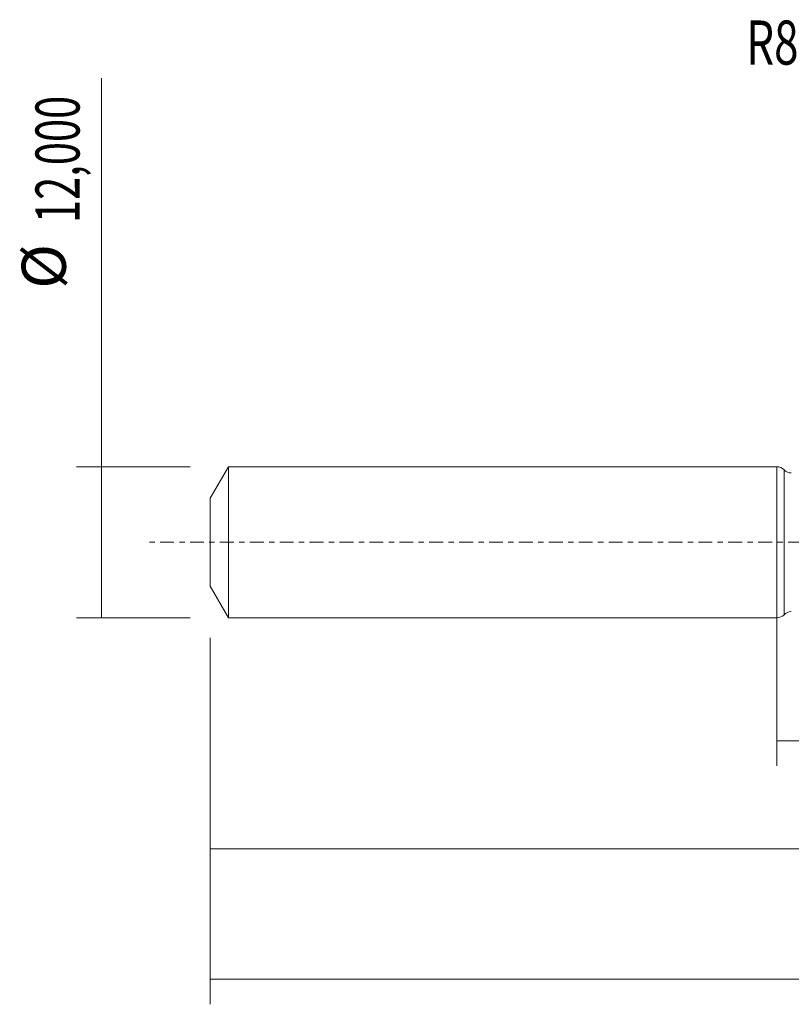
# Model space of a CAD drawing. Units: millimetres. Extents: x -60 to 90, y -37 to 41.
# Drawn here: x -60 to 1, y -37 to 41 of the extents above; entities that cross this region are included whole.
import ezdxf

# ---------------------------------------------------------------- set-up
doc = ezdxf.new("R2010")
doc.units = ezdxf.units.MM
doc.linetypes.add('CENTER', pattern=[47.5, 22, -8.5, 8.5, -8.5])
for name, color, linetype in [('1', 4, 'CONTINUOUS'), ('SK1', 4, 'CONTINUOUS'), ('SK2', 7, 'CONTINUOUS'), ('SK4', 2, 'CENTER'), ('SK6', 5, 'CONTINUOUS')]:
    doc.layers.add(name, color=color, linetype=linetype)
doc.styles.add('iso_b_vert', font='simplex.shx')
doc.dimstyles.get("Standard").update_dxf_attribs({"dimtxt": 0.18, "dimasz": 0.18, "dimexe": 0.18, "dimexo": 0.0625, "dimgap": 0.09, "dimtad": 1, "dimzin": 0, "dimdsep": 52, "dimtxsty": 'Standard', "dimcen": 0.09, "dimadec": 0, "dimazin": 0, "dimtfac": 1, "dimtdec": 4, "dimtofl": 0, "dimtmove": 0, "dimatfit": 3, "dimfxl": 1, "dimtolj": 1, "dimtzin": 0, "dimarcsym": 0})

# ---------------------------------------------------------------- blocks, each defined once
blk = doc.blocks.new('DimnDraft3D1')
at = {"layer": 'SK2', "lineweight": 13}
for p, q in [((0, -1.5875), (0, -17.763398)), ((71.1, -7.1375), (71.1, -17.763398)), ((0, -15.763398), (71.1, -15.763398))]:
    blk.add_line(p, q, dxfattribs=at)
for points in [[(0, -15.763398), (3.499998, -15.302615), (3.500002, -16.224182), (0, -15.763398)], [(71.1, -15.763398), (67.600002, -16.224182), (67.599998, -15.302615), (71.1, -15.763398)]]:
    blk.add_solid(points, dxfattribs=at)
at = {"layer": 'SK2', "lineweight": 13, "insert": (30.276375, -14.888398), "char_height": 3.5, "attachment_point": 7, "line_spacing_factor": 1.084337, "style": 'iso_b_vert'}
blk.add_mtext('\\W0.6110;71,10', dxfattribs=at)
blk = doc.blocks.new('DimnDraft3D2')
at = {"layer": 'SK2', "lineweight": 13}
for p, q in [((73, -1.5875), (73, -36.692985)), ((-45, -7.5875), (-45, -36.692985)), ((-45, -34.692985), (73, -34.692985))]:
    blk.add_line(p, q, dxfattribs=at)
for points in [[(-45, -34.692985), (-41.500002, -34.232202), (-41.499998, -35.153769), (-45, -34.692985)], [(73, -34.692985), (69.500002, -35.153769), (69.499998, -34.232202), (73, -34.692985)]]:
    blk.add_solid(points, dxfattribs=at)
at = {"layer": 'SK2', "lineweight": 13, "insert": (8.559721, -33.817985), "char_height": 3.5, "attachment_point": 7, "line_spacing_factor": 1.084337, "style": 'iso_b_vert'}
blk.add_mtext('\\W0.6440;118,00', dxfattribs=at)
blk = doc.blocks.new('DimnDraft3D5')
at = {"layer": 'SK2', "lineweight": 13}
for p, q in [((-45, -7.5875), (-45, -26.343428)), ((71.1, -7.1375), (71.1, -26.343428)), ((-45, -24.343428), (71.1, -24.343428))]:
    blk.add_line(p, q, dxfattribs=at)
for points in [[(-45, -24.343428), (-41.500002, -23.882645), (-41.499998, -24.804212), (-45, -24.343428)], [(71.1, -24.343428), (67.600002, -24.804212), (67.599998, -23.882645), (71.1, -24.343428)]]:
    blk.add_solid(points, dxfattribs=at)
at = {"layer": 'SK2', "lineweight": 13, "insert": (5.916597, -23.468428), "char_height": 3.5, "attachment_point": 7, "line_spacing_factor": 1.084337, "style": 'iso_b_vert'}
blk.add_mtext('\\W0.5949;116,10', dxfattribs=at)
blk = doc.blocks.new('DimnDraft3D6')
at = {"layer": 'SK2', "lineweight": 13}
for p, q in [((-53.625163, -6), (-53.625163, 36.862338)), ((-46.5875, 6), (-55.625163, 6)), ((-46.5875, -6), (-55.625163, -6))]:
    blk.add_line(p, q, dxfattribs=at)
for points in [[(-53.625163, 6), (-53.164379, 2.500002), (-54.085946, 2.499998), (-53.625163, 6)], [(-53.625163, -6), (-54.085946, -2.500002), (-53.164379, -2.499998), (-53.625163, -6)]]:
    blk.add_solid(points, dxfattribs=at)
at = {"layer": 'SK2', "lineweight": 13, "char_height": 3.5, "attachment_point": 7, "rotation": 90, "line_spacing_factor": 1.084337, "style": 'iso_b_vert'}
for s, insert in [('\\W0.6930;12,000', (-55.375163, 25.34918)), ('%%c', (-55.375163, 20.126524))]:
    blk.add_mtext(s, dxfattribs=dict(at, insert=insert))

msp = doc.modelspace()

# ---------------------------------------------------------------- linework, layer by layer
at = {"layer": '1', "lineweight": 18}
msp.add_line((0, -6), (0, 6), dxfattribs=at)
at = {"layer": '1', "lineweight": 13}
msp.add_line((0.5771, 5.754), (0.5771, -5.754), dxfattribs=at)
at = {"layer": '1', "lineweight": 18}
for centre, start, end in [((0, 5.2), 43.82874, 90), ((0, -5.2), 270, 316.17126)]:
    msp.add_arc(centre, 0.8, start, end, dxfattribs=at)
at = {"layer": '1', "lineweight": 18, "extrusion": (0, 0, -1)}
for centre, start, end in [((-1.1543, 6.308), 269.965623, 316.17126), ((-1.1543, -6.308), 43.82874, 90.034377)]:
    msp.add_arc(centre, 0.8, start, end, dxfattribs=at)
at = {"layer": 'SK1', "lineweight": 18}
for p, q in [((-43.5566, 6), (-45, 3.5)), ((0, 6), (-43.5566, 6)), ((-43.5566, 6), (-43.5566, -6)), ((0, -6), (0, 6)), ((-45, 3.5), (-45, -3.5)), ((-45, -3.5), (-43.5566, -6)), ((-43.5566, -6), (0, -6))]:
    msp.add_line(p, q, dxfattribs=at)
at = {"layer": 'SK4', "lineweight": 18, "ltscale": 0.05}
msp.add_line((78, 0), (-50, 0), dxfattribs=at)

# ---------------------------------------------------------------- texts
at = {"layer": 'SK6', "lineweight": 13, "insert": (16.1292, 37.9327), "char_height": 3.5, "attachment_point": 8, "line_spacing_factor": 1.084337, "style": 'iso_b_vert'}
msp.add_mtext('\\W0.7287;R840-1110-50-A0A1220', dxfattribs=at)

# ---------------------------------------------------------------- dimensions: what is measured, and where the dimension line sits
at = {"layer": 'SK2', "lineweight": 13}
dim = msp.add_aligned_dim(p1=(-46.5875, -6), p2=(-46.5875, 6), distance=9.0377, dimstyle='Standard', override={"dimtxt": 3.5, "dimasz": 3.5, "dimexe": 2, "dimexo": 1.5875, "dimgap": 1.75, "dimtad": 1, "dimtih": 0, "dimtoh": 0, "dimdec": 3, "dimpost": '<>', "dimtxsty": 'iso_b_vert', "dimsah": 1, "dimclrd": 35, "dimclre": 35, "dimclrt": 35, "dimtm": -0.005, "dimtdec": 2, "dimtmove": 0}, dxfattribs=at)
dim.commit()
dim.dimension.update_dxf_attribs({"geometry": 'DimnDraft3D6', "text_midpoint": (-56.2502, 24.4742)})
for base, p1, p2, picture, middle in [((73, -34.693), (-45, -7.5875), (73, -1.5875), 'DimnDraft3D2', (13.4413, -34.693)), ((71.1, -15.7634), (0, -1.5875), (71.1, -7.1375), 'DimnDraft3D1', (33.8501, -15.7634)), ((71.1, -24.3434), (-45, -7.5875), (71.1, -7.1375), 'DimnDraft3D5', (10.3607, -24.3434))]:
    dim = msp.add_linear_dim(base=base, p1=p1, p2=p2, dimstyle='Standard', override={"dimtxt": 3.5, "dimasz": 3.5, "dimexe": 2, "dimexo": 1.5875, "dimgap": 1.75, "dimtad": 1, "dimtih": 0, "dimdec": 2, "dimpost": '<>', "dimtxsty": 'iso_b_vert', "dimsah": 1, "dimclrd": 35, "dimclre": 35, "dimclrt": 35, "dimtm": -0.005, "dimtdec": 2, "dimtofl": 1, "dimtmove": 0}, dxfattribs=at)
    dim.commit()
    dim.dimension.update_dxf_attribs({"geometry": picture, "text_midpoint": middle})

doc.saveas('drawing.dxf')
